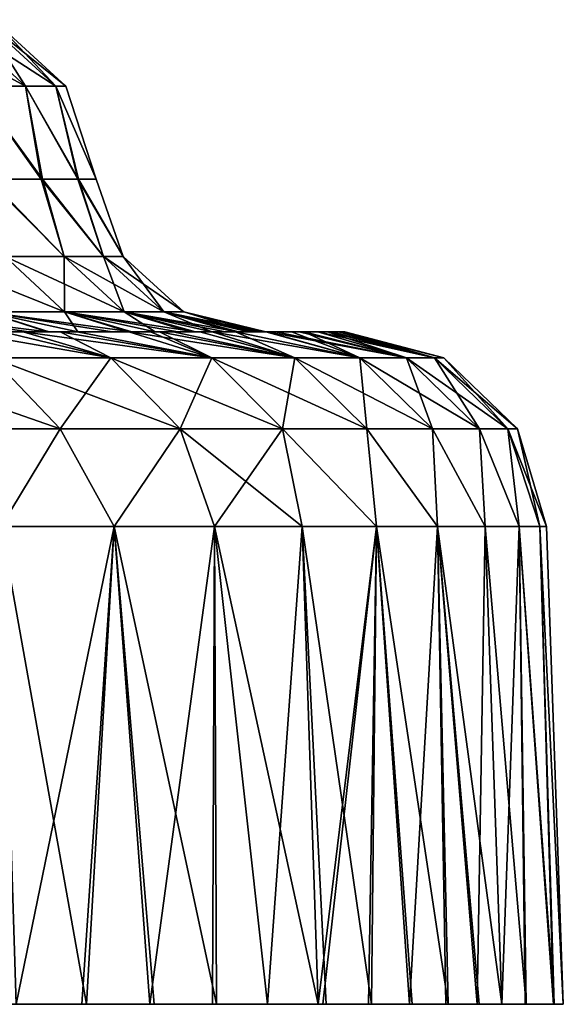
# Model space of a CAD drawing. Units: millimetres. Extents: x -90 to 90, y -10 to 103.
# Drawn here: x 82 to 90, y -10 to 5 of the extents above; entities that cross this region are included whole.
import ezdxf

# ---------------------------------------------------------------- set-up
doc = ezdxf.new("R2010")
doc.units = ezdxf.units.MM
doc.header["$LTSCALE"] = 65.185185
for name, color, linetype in [('1', 7, 'CONTINUOUS'), ('10', 7, 'CONTINUOUS'), ('4', 7, 'CONTINUOUS'), ('5', 7, 'CONTINUOUS'), ('7', 7, 'CONTINUOUS'), ('9', 7, 'CONTINUOUS')]:
    doc.layers.add(name, color=color, linetype=linetype)

msp = doc.modelspace()

# ---------------------------------------------------------------- linework, layer by layer
at = {"layer": '1', "linetype": 'Continuous'}
for points in [[(82.497, -9.5, 6.395), (78.743, -9.5, 11.4), (77.497, -9.5, 6.395), (82.497, -9.5, 6.395)], [(82.497, -9.5, 6.395), (77.497, -9.5, 6.395), (81.47, -9.5, 1.39), (82.497, -9.5, 6.395)], [(82.671, -9.5, 46.435), (81.505, -9.5, 51.44), (77.808, -9.5, 46.435), (82.671, -9.5, 46.435)], [(82.671, -9.5, 46.435), (77.808, -9.5, 46.435), (78.775, -9.5, 41.43), (82.671, -9.5, 46.435)], [(82.844, -9.5, -8.67), (79.604, -9.5, -3.615), (77.847, -9.5, -8.62), (82.844, -9.5, -8.67)], [(82.844, -9.5, -8.67), (77.847, -9.5, -8.62), (81.867, -9.5, -10.887), (82.844, -9.5, -8.67)], [(82.914, -9.5, 61.503), (80.625, -9.5, 66.495), (77.907, -9.5, 61.45), (82.914, -9.5, 61.503)], [(82.914, -9.5, 61.503), (77.907, -9.5, 61.45), (79.664, -9.5, 56.445), (82.914, -9.5, 61.503)], [(83.664, -9.5, 11.4), (79.186, -9.5, 16.405), (78.743, -9.5, 11.4), (83.664, -9.5, 11.4)], [(83.664, -9.5, 11.4), (78.743, -9.5, 11.4), (82.497, -9.5, 6.395), (83.664, -9.5, 11.4)], [(83.699, -9.5, 41.43), (82.671, -9.5, 46.435), (78.775, -9.5, 41.43), (83.699, -9.5, 41.43)], [(83.699, -9.5, 41.43), (78.775, -9.5, 41.43), (79.186, -9.5, 36.425), (83.699, -9.5, 41.43)], [(84.135, -9.5, 36.425), (83.699, -9.5, 41.43), (79.186, -9.5, 36.425), (84.135, -9.5, 36.425)], [(84.135, -9.5, 36.425), (79.186, -9.5, 36.425), (84.135, -9.5, 31.42), (84.135, -9.5, 36.425)], [(84.135, -9.5, 31.42), (79.186, -9.5, 36.425), (79.186, -9.5, 31.42), (84.135, -9.5, 31.42)], [(84.135, -9.5, 31.42), (79.186, -9.5, 31.42), (84.135, -9.5, 26.415), (84.135, -9.5, 31.42)], [(84.135, -9.5, 26.415), (79.186, -9.5, 31.42), (79.186, -9.5, 26.415), (84.135, -9.5, 26.415)], [(84.135, -9.5, 26.415), (79.186, -9.5, 26.415), (84.135, -9.5, 21.41), (84.135, -9.5, 26.415)], [(84.135, -9.5, 21.41), (79.186, -9.5, 26.415), (79.186, -9.5, 21.41), (84.135, -9.5, 21.41)], [(84.135, -9.5, 21.41), (79.186, -9.5, 21.41), (84.135, -9.5, 16.405), (84.135, -9.5, 21.41)], [(84.135, -9.5, 16.405), (79.186, -9.5, 21.41), (79.186, -9.5, 16.405), (84.135, -9.5, 16.405)], [(84.135, -9.5, 16.405), (79.186, -9.5, 16.405), (83.664, -9.5, 11.4), (84.135, -9.5, 16.405)], [(84.785, -9.5, -3.69), (81.47, -9.5, 1.39), (79.604, -9.5, -3.615), (84.785, -9.5, -3.69)], [(84.785, -9.5, -3.69), (79.604, -9.5, -3.615), (83.851, -9.5, -6.195), (84.785, -9.5, -3.69)], [(83.851, -9.5, -6.195), (79.604, -9.5, -3.615), (82.844, -9.5, -8.67), (83.851, -9.5, -6.195)], [(84.846, -9.5, 56.519), (82.914, -9.5, 61.503), (79.664, -9.5, 56.445), (84.846, -9.5, 56.519)], [(84.846, -9.5, 56.519), (79.664, -9.5, 56.445), (81.505, -9.5, 51.44), (84.846, -9.5, 56.519)], [(81.866, -9.5, 63.889), (80.625, -9.5, 66.495), (82.914, -9.5, 61.503), (81.866, -9.5, 63.889)], [(86.425, -9.5, 1.386), (82.497, -9.5, 6.395), (81.47, -9.5, 1.39), (86.425, -9.5, 1.386)], [(86.425, -9.5, 1.386), (81.47, -9.5, 1.39), (86.354, -9.5, 1.144), (86.425, -9.5, 1.386)], [(86.354, -9.5, 1.144), (81.47, -9.5, 1.39), (85.604, -9.5, -1.283), (86.354, -9.5, 1.144)], [(85.604, -9.5, -1.283), (81.47, -9.5, 1.39), (84.785, -9.5, -3.69), (85.604, -9.5, -1.283)], [(86.473, -9.5, 51.447), (84.846, -9.5, 56.519), (81.505, -9.5, 51.44), (86.473, -9.5, 51.447)], [(86.473, -9.5, 51.447), (81.505, -9.5, 51.44), (82.671, -9.5, 46.435), (86.473, -9.5, 51.447)], [(87.715, -9.5, 6.347), (83.664, -9.5, 11.4), (82.497, -9.5, 6.395), (87.715, -9.5, 6.347)], [(87.715, -9.5, 6.347), (82.497, -9.5, 6.395), (87.105, -9.5, 3.858), (87.715, -9.5, 6.347)], [(87.105, -9.5, 3.858), (82.497, -9.5, 6.395), (86.425, -9.5, 1.386), (87.105, -9.5, 3.858)], [(87.753, -9.5, 46.483), (86.473, -9.5, 51.447), (82.671, -9.5, 46.435), (87.753, -9.5, 46.483)], [(87.753, -9.5, 46.483), (82.671, -9.5, 46.435), (83.699, -9.5, 41.43), (87.753, -9.5, 46.483)], [(83.917, -9.5, 59.026), (82.914, -9.5, 61.503), (84.846, -9.5, 56.519), (83.917, -9.5, 59.026)], [(88.72, -9.5, 11.374), (84.135, -9.5, 16.405), (83.664, -9.5, 11.4), (88.72, -9.5, 11.374)], [(88.72, -9.5, 11.374), (83.664, -9.5, 11.4), (88.253, -9.5, 8.853), (88.72, -9.5, 11.374)], [(88.253, -9.5, 8.853), (83.664, -9.5, 11.4), (87.715, -9.5, 6.347), (88.253, -9.5, 8.853)], [(88.749, -9.5, 41.454), (87.753, -9.5, 46.483), (83.699, -9.5, 41.43), (88.749, -9.5, 41.454)], [(88.749, -9.5, 41.454), (83.699, -9.5, 41.43), (84.135, -9.5, 36.425), (88.749, -9.5, 41.454)], [(89.45, -9.5, 36.438), (88.749, -9.5, 41.454), (84.135, -9.5, 36.425), (89.45, -9.5, 36.438)], [(89.45, -9.5, 36.438), (84.135, -9.5, 36.425), (89.865, -9.5, 31.435), (89.45, -9.5, 36.438)], [(89.865, -9.5, 31.435), (84.135, -9.5, 36.425), (84.135, -9.5, 31.42), (89.865, -9.5, 31.435)], [(89.865, -9.5, 31.435), (84.135, -9.5, 31.42), (90, -9.5, 26.415), (89.865, -9.5, 31.435)], [(90, -9.5, 26.415), (84.135, -9.5, 31.42), (84.135, -9.5, 26.415), (90, -9.5, 26.415)], [(90, -9.5, 26.415), (84.135, -9.5, 26.415), (89.855, -9.5, 21.395), (90, -9.5, 26.415)], [(89.855, -9.5, 21.395), (84.135, -9.5, 26.415), (84.135, -9.5, 21.41), (89.855, -9.5, 21.395)], [(89.855, -9.5, 21.395), (84.135, -9.5, 21.41), (89.431, -9.5, 16.392), (89.855, -9.5, 21.395)], [(89.431, -9.5, 16.392), (84.135, -9.5, 21.41), (84.135, -9.5, 16.405), (89.431, -9.5, 16.392)], [(89.431, -9.5, 16.392), (84.135, -9.5, 16.405), (89.084, -9.5, 13.692), (89.431, -9.5, 16.392)], [(89.084, -9.5, 13.692), (84.135, -9.5, 16.405), (88.72, -9.5, 11.374), (89.084, -9.5, 13.692)], [(86.354, -9.5, 51.857), (84.846, -9.5, 56.519), (86.473, -9.5, 51.447), (86.354, -9.5, 51.857)], [(87.149, -9.5, 48.973), (86.473, -9.5, 51.447), (87.753, -9.5, 46.483), (87.149, -9.5, 48.973)], [(88.287, -9.5, 43.976), (87.753, -9.5, 46.483), (88.749, -9.5, 41.454), (88.287, -9.5, 43.976)], [(89.084, -9.5, 39.309), (88.749, -9.5, 41.454), (89.45, -9.5, 36.438), (89.084, -9.5, 39.309)]]:
    msp.add_3dface(points, dxfattribs=at)
at = {"layer": '10', "linetype": 'Continuous'}
for points in [[(81.866, -9.5, 63.889), (82.914, -9.5, 61.503), (81.641, -2.395, 63.784), (81.866, -9.5, 63.889)], [(82.914, -9.5, 61.503), (83.323, -2.395, 59.857), (81.641, -2.395, 63.784), (82.914, -9.5, 61.503)], [(81.867, -9.5, -10.887), (81.641, -2.395, -10.784), (83.323, -2.395, -6.857), (81.867, -9.5, -10.887)], [(82.844, -9.5, -8.67), (81.867, -9.5, -10.887), (83.323, -2.395, -6.857), (82.844, -9.5, -8.67)], [(83.851, -9.5, -6.195), (82.844, -9.5, -8.67), (83.323, -2.395, -6.857), (83.851, -9.5, -6.195)], [(82.914, -9.5, 61.503), (83.917, -9.5, 59.026), (83.323, -2.395, 59.857), (82.914, -9.5, 61.503)], [(83.917, -9.5, 59.026), (84.846, -9.5, 56.519), (83.323, -2.395, 59.857), (83.917, -9.5, 59.026)], [(84.846, -9.5, 56.519), (84.816, -2.395, 55.855), (83.323, -2.395, 59.857), (84.846, -9.5, 56.519)], [(83.851, -9.5, -6.195), (83.323, -2.395, -6.857), (84.816, -2.395, -2.855), (83.851, -9.5, -6.195)], [(84.785, -9.5, -3.69), (83.851, -9.5, -6.195), (84.816, -2.395, -2.855), (84.785, -9.5, -3.69)], [(85.604, -9.5, -1.283), (84.785, -9.5, -3.69), (84.816, -2.395, -2.855), (85.604, -9.5, -1.283)], [(84.846, -9.5, 56.519), (86.354, -9.5, 51.857), (84.816, -2.395, 55.855), (84.846, -9.5, 56.519)], [(86.354, -9.5, 51.857), (86.116, -2.395, 51.786), (84.816, -2.395, 55.855), (86.354, -9.5, 51.857)], [(85.604, -9.5, -1.283), (84.816, -2.395, -2.855), (86.116, -2.395, 1.214), (85.604, -9.5, -1.283)], [(86.354, -9.5, 1.144), (85.604, -9.5, -1.283), (86.116, -2.395, 1.214), (86.354, -9.5, 1.144)], [(86.354, -9.5, 51.857), (86.473, -9.5, 51.447), (86.116, -2.395, 51.786), (86.354, -9.5, 51.857)], [(86.473, -9.5, 51.447), (87.149, -9.5, 48.973), (86.116, -2.395, 51.786), (86.473, -9.5, 51.447)], [(87.149, -9.5, 48.973), (87.222, -2.395, 47.66), (86.116, -2.395, 51.786), (87.149, -9.5, 48.973)], [(86.354, -9.5, 1.144), (86.116, -2.395, 1.214), (87.222, -2.395, 5.34), (86.354, -9.5, 1.144)], [(86.425, -9.5, 1.386), (86.354, -9.5, 1.144), (87.222, -2.395, 5.34), (86.425, -9.5, 1.386)], [(87.105, -9.5, 3.858), (86.425, -9.5, 1.386), (87.222, -2.395, 5.34), (87.105, -9.5, 3.858)], [(87.715, -9.5, 6.347), (87.105, -9.5, 3.858), (87.222, -2.395, 5.34), (87.715, -9.5, 6.347)], [(87.149, -9.5, 48.973), (87.753, -9.5, 46.483), (87.222, -2.395, 47.66), (87.149, -9.5, 48.973)], [(87.753, -9.5, 46.483), (88.287, -9.5, 43.976), (87.222, -2.395, 47.66), (87.753, -9.5, 46.483)], [(88.287, -9.5, 43.976), (88.13, -2.395, 43.486), (87.222, -2.395, 47.66), (88.287, -9.5, 43.976)], [(87.715, -9.5, 6.347), (87.222, -2.395, 5.34), (88.13, -2.395, 9.514), (87.715, -9.5, 6.347)], [(88.253, -9.5, 8.853), (87.715, -9.5, 6.347), (88.13, -2.395, 9.514), (88.253, -9.5, 8.853)], [(88.287, -9.5, 43.976), (88.749, -9.5, 41.454), (88.13, -2.395, 43.486), (88.287, -9.5, 43.976)], [(88.749, -9.5, 41.454), (89.084, -9.5, 39.309), (88.13, -2.395, 43.486), (88.749, -9.5, 41.454)], [(89.084, -9.5, 39.309), (88.838, -2.395, 39.273), (88.13, -2.395, 43.486), (89.084, -9.5, 39.309)], [(88.72, -9.5, 11.374), (88.253, -9.5, 8.853), (88.13, -2.395, 9.514), (88.72, -9.5, 11.374)], [(88.72, -9.5, 11.374), (88.13, -2.395, 9.514), (88.838, -2.395, 13.727), (88.72, -9.5, 11.374)], [(89.084, -9.5, 13.692), (88.72, -9.5, 11.374), (88.838, -2.395, 13.727), (89.084, -9.5, 13.692)], [(89.084, -9.5, 39.309), (89.45, -9.5, 36.438), (88.838, -2.395, 39.273), (89.084, -9.5, 39.309)], [(89.45, -9.5, 36.438), (89.345, -2.395, 35.031), (88.838, -2.395, 39.273), (89.45, -9.5, 36.438)], [(89.084, -9.5, 13.692), (88.838, -2.395, 13.727), (89.345, -2.395, 17.969), (89.084, -9.5, 13.692)], [(89.431, -9.5, 16.392), (89.084, -9.5, 13.692), (89.345, -2.395, 17.969), (89.431, -9.5, 16.392)], [(89.45, -9.5, 36.438), (89.865, -9.5, 31.435), (89.345, -2.395, 35.031), (89.45, -9.5, 36.438)], [(89.865, -9.5, 31.435), (89.65, -2.395, 30.771), (89.345, -2.395, 35.031), (89.865, -9.5, 31.435)], [(89.855, -9.5, 21.395), (89.431, -9.5, 16.392), (89.345, -2.395, 17.969), (89.855, -9.5, 21.395)], [(89.855, -9.5, 21.395), (89.345, -2.395, 17.969), (89.65, -2.395, 22.229), (89.855, -9.5, 21.395)], [(89.865, -9.5, 31.435), (90, -9.5, 26.415), (89.65, -2.395, 30.771), (89.865, -9.5, 31.435)], [(90, -9.5, 26.415), (89.855, -9.5, 21.395), (89.65, -2.395, 22.229), (90, -9.5, 26.415)], [(90, -9.5, 26.415), (89.65, -2.395, 22.229), (89.752, -2.395, 26.5), (90, -9.5, 26.415)], [(90, -9.5, 26.415), (89.752, -2.395, 26.5), (89.65, -2.395, 30.771), (90, -9.5, 26.415)]]:
    msp.add_3dface(points, dxfattribs=at)
at = {"layer": '4', "linetype": 'Continuous'}
for points in [[(80.928, 5.142, 36.326), (80.187, 5.142, 41.195), (82.003, 4.154, 36.457), (80.928, 5.142, 36.326)], [(80.187, 5.142, 41.195), (81.252, 4.154, 41.39), (82.003, 4.154, 36.457), (80.187, 5.142, 41.195)], [(80.928, 5.142, 16.674), (81.374, 5.142, 21.578), (82.003, 4.154, 16.543), (80.928, 5.142, 16.674)], [(80.928, 5.142, 16.674), (82.003, 4.154, 16.543), (81.252, 4.154, 11.61), (80.928, 5.142, 16.674)], [(81.374, 5.142, 31.422), (80.928, 5.142, 36.326), (82.454, 4.154, 31.488), (81.374, 5.142, 31.422)], [(80.928, 5.142, 36.326), (82.003, 4.154, 36.457), (82.454, 4.154, 31.488), (80.928, 5.142, 36.326)], [(81.374, 5.142, 21.578), (81.522, 5.142, 26.5), (82.454, 4.154, 21.512), (81.374, 5.142, 21.578)], [(81.374, 5.142, 21.578), (82.454, 4.154, 21.512), (82.003, 4.154, 16.543), (81.374, 5.142, 21.578)], [(81.522, 5.142, 26.5), (81.374, 5.142, 31.422), (82.605, 4.154, 26.5), (81.522, 5.142, 26.5)], [(81.374, 5.142, 31.422), (82.454, 4.154, 31.488), (82.605, 4.154, 26.5), (81.374, 5.142, 31.422)], [(81.522, 5.142, 26.5), (82.605, 4.154, 26.5), (82.454, 4.154, 21.512), (81.522, 5.142, 26.5)], [(82.26, 2.773, 14.788), (81.461, 2.773, 10.129), (81.252, 4.154, 11.61), (82.26, 2.773, 14.788)], [(82.003, 4.154, 16.543), (82.26, 2.773, 14.788), (81.252, 4.154, 11.61), (82.003, 4.154, 16.543)], [(81.433, 2.773, 43.01), (82.24, 2.773, 38.351), (81.252, 4.154, 41.39), (81.433, 2.773, 43.01)], [(81.252, 4.154, 41.39), (82.24, 2.773, 38.351), (82.003, 4.154, 36.457), (81.252, 4.154, 41.39)], [(82.793, 2.773, 19.486), (82.26, 2.773, 14.788), (82.003, 4.154, 16.543), (82.793, 2.773, 19.486)], [(82.454, 4.154, 21.512), (82.793, 2.773, 19.486), (82.003, 4.154, 16.543), (82.454, 4.154, 21.512)], [(82.24, 2.773, 38.351), (82.781, 2.773, 33.655), (82.003, 4.154, 36.457), (82.24, 2.773, 38.351)], [(82.003, 4.154, 36.457), (82.781, 2.773, 33.655), (82.454, 4.154, 31.488), (82.003, 4.154, 36.457)], [(83.058, 2.773, 24.207), (82.793, 2.773, 19.486), (82.454, 4.154, 21.512), (83.058, 2.773, 24.207)], [(82.605, 4.154, 26.5), (83.058, 2.773, 24.207), (82.454, 4.154, 21.512), (82.605, 4.154, 26.5)], [(82.781, 2.773, 33.655), (83.054, 2.773, 28.935), (82.454, 4.154, 31.488), (82.781, 2.773, 33.655)], [(82.454, 4.154, 31.488), (83.054, 2.773, 28.935), (82.605, 4.154, 26.5), (82.454, 4.154, 31.488)], [(83.054, 2.773, 28.935), (83.058, 2.773, 24.207), (82.605, 4.154, 26.5), (83.054, 2.773, 28.935)]]:
    msp.add_3dface(points, dxfattribs=at)
at = {"layer": '5', "linetype": 'Continuous'}
for points in [[(82.24, 2.773, 38.351), (81.433, 2.773, 43.01), (82.578, 1.622, 38.827), (82.24, 2.773, 38.351)], [(82.578, 1.622, 38.827), (81.433, 2.773, 43.01), (81.703, 1.622, 43.698), (82.578, 1.622, 38.827)], [(81.461, 2.773, 10.129), (82.26, 2.773, 14.788), (82.578, 1.622, 14.173), (81.461, 2.773, 10.129)], [(81.703, 1.622, 9.302), (81.461, 2.773, 10.129), (82.578, 1.622, 14.173), (81.703, 1.622, 9.302)], [(82.781, 2.773, 33.655), (82.24, 2.773, 38.351), (83.163, 1.622, 33.914), (82.781, 2.773, 33.655)], [(83.163, 1.622, 33.914), (82.24, 2.773, 38.351), (82.578, 1.622, 38.827), (83.163, 1.622, 33.914)], [(82.26, 2.773, 14.788), (82.793, 2.773, 19.486), (83.163, 1.622, 19.086), (82.26, 2.773, 14.788)], [(82.578, 1.622, 14.173), (82.26, 2.773, 14.788), (83.163, 1.622, 19.086), (82.578, 1.622, 14.173)], [(83.054, 2.773, 28.935), (82.781, 2.773, 33.655), (83.456, 1.622, 28.974), (83.054, 2.773, 28.935)], [(83.456, 1.622, 28.974), (82.781, 2.773, 33.655), (83.163, 1.622, 33.914), (83.456, 1.622, 28.974)], [(82.793, 2.773, 19.486), (83.058, 2.773, 24.207), (83.456, 1.622, 24.026), (82.793, 2.773, 19.486)], [(83.163, 1.622, 19.086), (82.793, 2.773, 19.486), (83.456, 1.622, 24.026), (83.163, 1.622, 19.086)], [(83.058, 2.773, 24.207), (83.054, 2.773, 28.935), (83.456, 1.622, 24.026), (83.058, 2.773, 24.207)], [(83.456, 1.622, 24.026), (83.054, 2.773, 28.935), (83.456, 1.622, 28.974), (83.456, 1.622, 24.026)], [(81.703, 1.622, 43.698), (80.54, 1.622, 48.508), (82.586, 0.798, 43.884), (81.703, 1.622, 43.698)], [(80.54, 1.622, 48.508), (81.411, 0.798, 48.746), (82.586, 0.798, 43.884), (80.54, 1.622, 48.508)], [(81.703, 1.622, 9.302), (82.586, 0.798, 9.116), (81.411, 0.798, 4.254), (81.703, 1.622, 9.302)], [(81.703, 1.622, 9.302), (82.578, 1.622, 14.173), (82.586, 0.798, 9.116), (81.703, 1.622, 9.302)], [(82.578, 1.622, 38.827), (81.703, 1.622, 43.698), (83.47, 0.798, 38.961), (82.578, 1.622, 38.827)], [(81.703, 1.622, 43.698), (82.586, 0.798, 43.884), (83.47, 0.798, 38.961), (81.703, 1.622, 43.698)], [(82.578, 1.622, 14.173), (83.163, 1.622, 19.086), (83.47, 0.798, 14.039), (82.578, 1.622, 14.173)], [(82.578, 1.622, 14.173), (83.47, 0.798, 14.039), (82.586, 0.798, 9.116), (82.578, 1.622, 14.173)], [(83.163, 1.622, 33.914), (82.578, 1.622, 38.827), (84.062, 0.798, 33.994), (83.163, 1.622, 33.914)], [(82.578, 1.622, 38.827), (83.47, 0.798, 38.961), (84.062, 0.798, 33.994), (82.578, 1.622, 38.827)], [(83.163, 1.622, 19.086), (83.456, 1.622, 24.026), (84.062, 0.798, 19.006), (83.163, 1.622, 19.086)], [(83.163, 1.622, 19.086), (84.062, 0.798, 19.006), (83.47, 0.798, 14.039), (83.163, 1.622, 19.086)], [(83.456, 1.622, 28.974), (83.163, 1.622, 33.914), (84.358, 0.798, 29.001), (83.456, 1.622, 28.974)], [(83.163, 1.622, 33.914), (84.062, 0.798, 33.994), (84.358, 0.798, 29.001), (83.163, 1.622, 33.914)], [(83.456, 1.622, 24.026), (83.456, 1.622, 28.974), (84.358, 0.798, 23.999), (83.456, 1.622, 24.026)], [(83.456, 1.622, 24.026), (84.358, 0.798, 23.999), (84.062, 0.798, 19.006), (83.456, 1.622, 24.026)], [(83.456, 1.622, 28.974), (84.358, 0.798, 29.001), (84.358, 0.798, 23.999), (83.456, 1.622, 28.974)], [(82.055, 0.5, 50.804), (82.33, 0.5, 49.857), (79.95, 0.798, 53.529), (82.055, 0.5, 50.804)], [(79.95, 0.798, 53.529), (82.33, 0.5, 49.857), (81.411, 0.798, 48.746), (79.95, 0.798, 53.529)], [(80.743, 0.5, 54.861), (82.055, 0.5, 50.804), (79.95, 0.798, 53.529), (80.743, 0.5, 54.861)], [(82.355, 0.5, 3.233), (81.305, 0.5, -0.206), (81.411, 0.798, 4.254), (82.355, 0.5, 3.233)], [(82.782, 0.5, 4.799), (82.355, 0.5, 3.233), (81.411, 0.798, 4.254), (82.782, 0.5, 4.799)], [(82.586, 0.798, 9.116), (82.782, 0.5, 4.799), (81.411, 0.798, 4.254), (82.586, 0.798, 9.116)], [(83.294, 0.5, 46.145), (83.588, 0.5, 44.853), (81.411, 0.798, 48.746), (83.294, 0.5, 46.145)], [(81.411, 0.798, 48.746), (83.588, 0.5, 44.853), (82.586, 0.798, 43.884), (81.411, 0.798, 48.746)], [(82.33, 0.5, 49.857), (83.294, 0.5, 46.145), (81.411, 0.798, 48.746), (82.33, 0.5, 49.857)], [(83.535, 0.5, 7.907), (82.782, 0.5, 4.799), (82.586, 0.798, 9.116), (83.535, 0.5, 7.907)], [(83.935, 0.5, 9.805), (83.535, 0.5, 7.907), (82.586, 0.798, 9.116), (83.935, 0.5, 9.805)], [(83.47, 0.798, 14.039), (83.935, 0.5, 9.805), (82.586, 0.798, 9.116), (83.47, 0.798, 14.039)], [(84.268, 0.5, 41.424), (84.532, 0.5, 39.846), (82.586, 0.798, 43.884), (84.268, 0.5, 41.424)], [(82.586, 0.798, 43.884), (84.532, 0.5, 39.846), (83.47, 0.798, 38.961), (82.586, 0.798, 43.884)], [(83.588, 0.5, 44.853), (84.268, 0.5, 41.424), (82.586, 0.798, 43.884), (83.588, 0.5, 44.853)], [(84.449, 0.5, 12.64), (83.935, 0.5, 9.805), (83.47, 0.798, 14.039), (84.449, 0.5, 12.64)], [(84.777, 0.5, 14.811), (84.449, 0.5, 12.64), (83.47, 0.798, 14.039), (84.777, 0.5, 14.811)], [(84.062, 0.798, 19.006), (84.777, 0.5, 14.811), (83.47, 0.798, 14.039), (84.062, 0.798, 19.006)], [(84.974, 0.5, 36.657), (85.172, 0.5, 34.839), (83.47, 0.798, 38.961), (84.974, 0.5, 36.657)], [(83.47, 0.798, 38.961), (85.172, 0.5, 34.839), (84.062, 0.798, 33.994), (83.47, 0.798, 38.961)], [(84.532, 0.5, 39.846), (84.974, 0.5, 36.657), (83.47, 0.798, 38.961), (84.532, 0.5, 39.846)], [(85.095, 0.5, 17.416), (84.777, 0.5, 14.811), (84.062, 0.798, 19.006), (85.095, 0.5, 17.416)], [(85.318, 0.5, 19.82), (85.095, 0.5, 17.416), (84.062, 0.798, 19.006), (85.318, 0.5, 19.82)], [(84.358, 0.798, 23.999), (85.318, 0.5, 19.82), (84.062, 0.798, 19.006), (84.358, 0.798, 23.999)], [(85.411, 0.5, 31.857), (85.514, 0.5, 29.832), (84.062, 0.798, 33.994), (85.411, 0.5, 31.857)], [(84.062, 0.798, 33.994), (85.514, 0.5, 29.832), (84.358, 0.798, 29.001), (84.062, 0.798, 33.994)], [(85.172, 0.5, 34.839), (85.411, 0.5, 31.857), (84.062, 0.798, 33.994), (85.172, 0.5, 34.839)], [(85.472, 0.5, 22.22), (85.318, 0.5, 19.82), (84.358, 0.798, 23.999), (85.472, 0.5, 22.22)], [(85.563, 0.5, 24.827), (85.472, 0.5, 22.22), (84.358, 0.798, 23.999), (85.563, 0.5, 24.827)], [(85.577, 0.5, 27.04), (85.563, 0.5, 24.827), (84.358, 0.798, 29.001), (85.577, 0.5, 27.04)], [(84.358, 0.798, 29.001), (85.563, 0.5, 24.827), (84.358, 0.798, 23.999), (84.358, 0.798, 29.001)], [(85.514, 0.5, 29.832), (85.577, 0.5, 27.04), (84.358, 0.798, 29.001), (85.514, 0.5, 29.832)]]:
    msp.add_3dface(points, dxfattribs=at)
at = {"layer": '7', "linetype": 'Continuous'}
for points in [[(82.055, 0.5, 50.804), (80.743, 0.5, 54.861), (81.971, 0.5, 54.907), (82.055, 0.5, 50.804)], [(80.743, 0.5, 54.861), (81.05, 0.5, 57.436), (81.971, 0.5, 54.907), (80.743, 0.5, 54.861)], [(81.305, 0.5, -0.206), (82.355, 0.5, 3.233), (82.522, 0.5, -0.263), (81.305, 0.5, -0.206)], [(81.305, 0.5, -0.206), (82.522, 0.5, -0.263), (81.667, 0.5, -2.769), (81.305, 0.5, -0.206)], [(82.055, 0.5, 50.804), (81.971, 0.5, 54.907), (82.772, 0.5, 52.482), (82.055, 0.5, 50.804)], [(82.33, 0.5, 49.857), (82.055, 0.5, 50.804), (82.772, 0.5, 52.482), (82.33, 0.5, 49.857)], [(83.294, 0.5, 46.145), (82.33, 0.5, 49.857), (83.541, 0.5, 49.889), (83.294, 0.5, 46.145)], [(82.33, 0.5, 49.857), (82.772, 0.5, 52.482), (83.541, 0.5, 49.889), (82.33, 0.5, 49.857)], [(82.355, 0.5, 3.233), (82.782, 0.5, 4.799), (82.522, 0.5, -0.263), (82.355, 0.5, 3.233)], [(82.782, 0.5, 4.799), (83.864, 0.5, 4.296), (82.522, 0.5, -0.263), (82.782, 0.5, 4.799)], [(82.782, 0.5, 4.799), (83.535, 0.5, 7.907), (83.996, 0.5, 4.799), (82.782, 0.5, 4.799)], [(82.782, 0.5, 4.799), (83.996, 0.5, 4.799), (83.864, 0.5, 4.296), (82.782, 0.5, 4.799)], [(83.588, 0.5, 44.853), (83.294, 0.5, 46.145), (83.541, 0.5, 49.889), (83.588, 0.5, 44.853)], [(83.535, 0.5, 7.907), (83.935, 0.5, 9.805), (83.996, 0.5, 4.799), (83.535, 0.5, 7.907)], [(83.588, 0.5, 44.853), (83.541, 0.5, 49.889), (84.199, 0.5, 47.399), (83.588, 0.5, 44.853)], [(84.268, 0.5, 41.424), (83.588, 0.5, 44.853), (84.782, 0.5, 44.892), (84.268, 0.5, 41.424)], [(83.588, 0.5, 44.853), (84.199, 0.5, 47.399), (84.782, 0.5, 44.892), (83.588, 0.5, 44.853)], [(83.935, 0.5, 9.805), (84.449, 0.5, 12.64), (85.125, 0.5, 9.771), (83.935, 0.5, 9.805)], [(83.935, 0.5, 9.805), (85.125, 0.5, 9.771), (83.996, 0.5, 4.799), (83.935, 0.5, 9.805)], [(85.125, 0.5, 9.771), (84.597, 0.5, 7.276), (83.996, 0.5, 4.799), (85.125, 0.5, 9.771)], [(84.532, 0.5, 39.846), (84.268, 0.5, 41.424), (84.782, 0.5, 44.892), (84.532, 0.5, 39.846)], [(84.449, 0.5, 12.64), (84.777, 0.5, 14.811), (85.125, 0.5, 9.771), (84.449, 0.5, 12.64)], [(84.974, 0.5, 36.657), (84.532, 0.5, 39.846), (85.721, 0.5, 39.849), (84.974, 0.5, 36.657)], [(84.532, 0.5, 39.846), (84.782, 0.5, 44.892), (85.598, 0.5, 40.614), (84.532, 0.5, 39.846)], [(84.532, 0.5, 39.846), (85.598, 0.5, 40.614), (85.721, 0.5, 39.849), (84.532, 0.5, 39.846)], [(84.777, 0.5, 14.811), (85.095, 0.5, 17.416), (85.961, 0.5, 14.8), (84.777, 0.5, 14.811)], [(84.777, 0.5, 14.811), (85.961, 0.5, 14.8), (85.125, 0.5, 9.771), (84.777, 0.5, 14.811)], [(85.172, 0.5, 34.839), (84.974, 0.5, 36.657), (85.721, 0.5, 39.849), (85.172, 0.5, 34.839)], [(85.095, 0.5, 17.416), (85.318, 0.5, 19.82), (85.961, 0.5, 14.8), (85.095, 0.5, 17.416)], [(85.961, 0.5, 14.8), (85.58, 0.5, 12.28), (85.125, 0.5, 9.771), (85.961, 0.5, 14.8)], [(85.411, 0.5, 31.857), (85.172, 0.5, 34.839), (86.349, 0.5, 34.866), (85.411, 0.5, 31.857)], [(85.172, 0.5, 34.839), (85.721, 0.5, 39.849), (86.349, 0.5, 34.866), (85.172, 0.5, 34.839)], [(85.318, 0.5, 19.82), (85.472, 0.5, 22.22), (86.738, 0.5, 24.834), (85.318, 0.5, 19.82)], [(85.318, 0.5, 19.82), (86.738, 0.5, 24.834), (86.496, 0.5, 19.817), (85.318, 0.5, 19.82)], [(85.318, 0.5, 19.82), (86.496, 0.5, 19.817), (85.961, 0.5, 14.8), (85.318, 0.5, 19.82)], [(85.514, 0.5, 29.832), (85.411, 0.5, 31.857), (86.349, 0.5, 34.866), (85.514, 0.5, 29.832)], [(85.472, 0.5, 22.22), (85.563, 0.5, 24.827), (86.738, 0.5, 24.834), (85.472, 0.5, 22.22)], [(85.577, 0.5, 27.04), (85.514, 0.5, 29.832), (86.689, 0.5, 29.856), (85.577, 0.5, 27.04)], [(85.514, 0.5, 29.832), (86.349, 0.5, 34.866), (86.689, 0.5, 29.856), (85.514, 0.5, 29.832)], [(85.563, 0.5, 24.827), (85.577, 0.5, 27.04), (86.689, 0.5, 29.856), (85.563, 0.5, 24.827)], [(85.563, 0.5, 24.827), (86.689, 0.5, 29.856), (86.738, 0.5, 24.834), (85.563, 0.5, 24.827)], [(85.721, 0.5, 39.849), (86.071, 0.5, 37.363), (86.349, 0.5, 34.866), (85.721, 0.5, 39.849)], [(86.496, 0.5, 19.817), (86.15, 0.5, 16.28), (85.961, 0.5, 14.8), (86.496, 0.5, 19.817)], [(86.349, 0.5, 34.866), (86.555, 0.5, 32.364), (86.689, 0.5, 29.856), (86.349, 0.5, 34.866)], [(86.738, 0.5, 24.834), (86.653, 0.5, 22.323), (86.496, 0.5, 19.817), (86.738, 0.5, 24.834)], [(86.689, 0.5, 29.856), (86.75, 0.5, 27.344), (86.738, 0.5, 24.834), (86.689, 0.5, 29.856)]]:
    msp.add_3dface(points, dxfattribs=at)
at = {"layer": '9', "linetype": 'Continuous'}
for points in [[(81.971, 0.5, 54.907), (81.05, 0.5, 57.436), (83.273, 0.115, 55.638), (81.971, 0.5, 54.907)], [(83.273, 0.115, 55.638), (81.05, 0.5, 57.436), (81.508, 0.115, 60.262), (83.273, 0.115, 55.638)], [(81.508, 0.115, -7.262), (81.667, 0.5, -2.769), (83.273, 0.115, -2.638), (81.508, 0.115, -7.262)], [(81.667, 0.5, -2.769), (82.522, 0.5, -0.263), (83.273, 0.115, -2.638), (81.667, 0.5, -2.769)], [(82.772, 0.5, 52.482), (81.971, 0.5, 54.907), (84.775, 0.115, 50.923), (82.772, 0.5, 52.482)], [(84.775, 0.115, 50.923), (81.971, 0.5, 54.907), (83.273, 0.115, 55.638), (84.775, 0.115, 50.923)], [(82.522, 0.5, -0.263), (83.864, 0.5, 4.296), (84.775, 0.115, 2.077), (82.522, 0.5, -0.263)], [(83.273, 0.115, -2.638), (82.522, 0.5, -0.263), (84.775, 0.115, 2.077), (83.273, 0.115, -2.638)], [(83.541, 0.5, 49.889), (82.772, 0.5, 52.482), (84.775, 0.115, 50.923), (83.541, 0.5, 49.889)], [(84.199, 0.5, 47.399), (83.541, 0.5, 49.889), (86.011, 0.115, 46.132), (84.199, 0.5, 47.399)], [(86.011, 0.115, 46.132), (83.541, 0.5, 49.889), (84.775, 0.115, 50.923), (86.011, 0.115, 46.132)], [(83.864, 0.5, 4.296), (83.996, 0.5, 4.799), (84.775, 0.115, 2.077), (83.864, 0.5, 4.296)], [(83.996, 0.5, 4.799), (84.597, 0.5, 7.276), (86.011, 0.115, 6.868), (83.996, 0.5, 4.799)], [(84.775, 0.115, 2.077), (83.996, 0.5, 4.799), (86.011, 0.115, 6.868), (84.775, 0.115, 2.077)], [(84.782, 0.5, 44.892), (84.199, 0.5, 47.399), (86.011, 0.115, 46.132), (84.782, 0.5, 44.892)], [(84.597, 0.5, 7.276), (85.125, 0.5, 9.771), (86.011, 0.115, 6.868), (84.597, 0.5, 7.276)], [(85.598, 0.5, 40.614), (84.782, 0.5, 44.892), (86.977, 0.115, 41.278), (85.598, 0.5, 40.614)], [(86.977, 0.115, 41.278), (84.782, 0.5, 44.892), (86.011, 0.115, 46.132), (86.977, 0.115, 41.278)], [(85.125, 0.5, 9.771), (85.58, 0.5, 12.28), (86.977, 0.115, 11.722), (85.125, 0.5, 9.771)], [(86.011, 0.115, 6.868), (85.125, 0.5, 9.771), (86.977, 0.115, 11.722), (86.011, 0.115, 6.868)], [(85.58, 0.5, 12.28), (85.961, 0.5, 14.8), (86.977, 0.115, 11.722), (85.58, 0.5, 12.28)], [(85.721, 0.5, 39.849), (85.598, 0.5, 40.614), (87.669, 0.115, 36.378), (85.721, 0.5, 39.849)], [(87.669, 0.115, 36.378), (85.598, 0.5, 40.614), (86.977, 0.115, 41.278), (87.669, 0.115, 36.378)], [(86.071, 0.5, 37.363), (85.721, 0.5, 39.849), (87.669, 0.115, 36.378), (86.071, 0.5, 37.363)], [(85.961, 0.5, 14.8), (86.15, 0.5, 16.28), (86.977, 0.115, 11.722), (85.961, 0.5, 14.8)], [(86.349, 0.5, 34.866), (86.071, 0.5, 37.363), (87.669, 0.115, 36.378), (86.349, 0.5, 34.866)], [(86.15, 0.5, 16.28), (86.496, 0.5, 19.817), (87.669, 0.115, 16.622), (86.15, 0.5, 16.28)], [(86.977, 0.115, 11.722), (86.15, 0.5, 16.28), (87.669, 0.115, 16.622), (86.977, 0.115, 11.722)], [(86.555, 0.5, 32.364), (86.349, 0.5, 34.866), (88.085, 0.115, 31.447), (86.555, 0.5, 32.364)], [(88.085, 0.115, 31.447), (86.349, 0.5, 34.866), (87.669, 0.115, 36.378), (88.085, 0.115, 31.447)], [(86.496, 0.5, 19.817), (86.653, 0.5, 22.323), (88.085, 0.115, 21.553), (86.496, 0.5, 19.817)], [(87.669, 0.115, 16.622), (86.496, 0.5, 19.817), (88.085, 0.115, 21.553), (87.669, 0.115, 16.622)], [(86.689, 0.5, 29.856), (86.555, 0.5, 32.364), (88.085, 0.115, 31.447), (86.689, 0.5, 29.856)], [(86.653, 0.5, 22.323), (86.738, 0.5, 24.834), (88.085, 0.115, 21.553), (86.653, 0.5, 22.323)], [(86.75, 0.5, 27.344), (86.689, 0.5, 29.856), (88.223, 0.115, 26.5), (86.75, 0.5, 27.344)], [(88.223, 0.115, 26.5), (86.689, 0.5, 29.856), (88.085, 0.115, 31.447), (88.223, 0.115, 26.5)], [(86.738, 0.5, 24.834), (86.75, 0.5, 27.344), (88.223, 0.115, 26.5), (86.738, 0.5, 24.834)], [(88.085, 0.115, 21.553), (86.738, 0.5, 24.834), (88.223, 0.115, 26.5), (88.085, 0.115, 21.553)], [(81.508, 0.115, 60.262), (79.487, 0.115, 64.779), (82.518, -0.941, 60.68), (81.508, 0.115, 60.262)], [(79.487, 0.115, 64.779), (80.472, -0.941, 65.253), (82.518, -0.941, 60.68), (79.487, 0.115, 64.779)], [(81.508, 0.115, -7.262), (82.518, -0.941, -7.68), (80.472, -0.941, -12.253), (81.508, 0.115, -7.262)], [(81.508, 0.115, -7.262), (83.273, 0.115, -2.638), (82.518, -0.941, -7.68), (81.508, 0.115, -7.262)], [(83.273, 0.115, 55.638), (81.508, 0.115, 60.262), (84.305, -0.941, 56), (83.273, 0.115, 55.638)], [(81.508, 0.115, 60.262), (82.518, -0.941, 60.68), (84.305, -0.941, 56), (81.508, 0.115, 60.262)], [(83.273, 0.115, -2.638), (84.305, -0.941, -3), (82.518, -0.941, -7.68), (83.273, 0.115, -2.638)], [(83.273, 0.115, -2.638), (84.775, 0.115, 2.077), (84.305, -0.941, -3), (83.273, 0.115, -2.638)], [(84.775, 0.115, 50.923), (83.273, 0.115, 55.638), (85.826, -0.941, 51.226), (84.775, 0.115, 50.923)], [(83.273, 0.115, 55.638), (84.305, -0.941, 56), (85.826, -0.941, 51.226), (83.273, 0.115, 55.638)], [(84.775, 0.115, 2.077), (85.826, -0.941, 1.774), (84.305, -0.941, -3), (84.775, 0.115, 2.077)], [(84.775, 0.115, 2.077), (86.011, 0.115, 6.868), (85.826, -0.941, 1.774), (84.775, 0.115, 2.077)], [(86.011, 0.115, 46.132), (84.775, 0.115, 50.923), (87.078, -0.941, 46.375), (86.011, 0.115, 46.132)], [(84.775, 0.115, 50.923), (85.826, -0.941, 51.226), (87.078, -0.941, 46.375), (84.775, 0.115, 50.923)], [(86.011, 0.115, 6.868), (87.078, -0.941, 6.625), (85.826, -0.941, 1.774), (86.011, 0.115, 6.868)], [(86.011, 0.115, 6.868), (86.977, 0.115, 11.722), (87.078, -0.941, 6.625), (86.011, 0.115, 6.868)], [(86.977, 0.115, 41.278), (86.011, 0.115, 46.132), (88.055, -0.941, 41.461), (86.977, 0.115, 41.278)], [(86.011, 0.115, 46.132), (87.078, -0.941, 46.375), (88.055, -0.941, 41.461), (86.011, 0.115, 46.132)], [(86.977, 0.115, 11.722), (87.669, 0.115, 16.622), (88.055, -0.941, 11.539), (86.977, 0.115, 11.722)], [(86.977, 0.115, 11.722), (88.055, -0.941, 11.539), (87.078, -0.941, 6.625), (86.977, 0.115, 11.722)], [(87.669, 0.115, 36.378), (86.977, 0.115, 41.278), (88.755, -0.941, 36.5), (87.669, 0.115, 36.378)], [(86.977, 0.115, 41.278), (88.055, -0.941, 41.461), (88.755, -0.941, 36.5), (86.977, 0.115, 41.278)], [(87.669, 0.115, 16.622), (88.085, 0.115, 21.553), (88.755, -0.941, 16.5), (87.669, 0.115, 16.622)], [(87.669, 0.115, 16.622), (88.755, -0.941, 16.5), (88.055, -0.941, 11.539), (87.669, 0.115, 16.622)], [(88.085, 0.115, 31.447), (87.669, 0.115, 36.378), (89.176, -0.941, 31.508), (88.085, 0.115, 31.447)], [(87.669, 0.115, 36.378), (88.755, -0.941, 36.5), (89.176, -0.941, 31.508), (87.669, 0.115, 36.378)], [(88.085, 0.115, 21.553), (88.223, 0.115, 26.5), (89.176, -0.941, 21.492), (88.085, 0.115, 21.553)], [(88.085, 0.115, 21.553), (89.176, -0.941, 21.492), (88.755, -0.941, 16.5), (88.085, 0.115, 21.553)], [(88.223, 0.115, 26.5), (88.085, 0.115, 31.447), (89.317, -0.941, 26.5), (88.223, 0.115, 26.5)], [(88.085, 0.115, 31.447), (89.176, -0.941, 31.508), (89.317, -0.941, 26.5), (88.085, 0.115, 31.447)], [(88.223, 0.115, 26.5), (89.317, -0.941, 26.5), (89.176, -0.941, 21.492), (88.223, 0.115, 26.5)], [(82.518, -0.941, -7.68), (81.641, -2.395, -10.784), (80.472, -0.941, -12.253), (82.518, -0.941, -7.68)], [(80.472, -0.941, 65.253), (81.641, -2.395, 63.784), (82.518, -0.941, 60.68), (80.472, -0.941, 65.253)], [(83.323, -2.395, -6.857), (81.641, -2.395, -10.784), (82.518, -0.941, -7.68), (83.323, -2.395, -6.857)], [(81.641, -2.395, 63.784), (83.323, -2.395, 59.857), (82.518, -0.941, 60.68), (81.641, -2.395, 63.784)], [(84.305, -0.941, -3), (83.323, -2.395, -6.857), (82.518, -0.941, -7.68), (84.305, -0.941, -3)], [(82.518, -0.941, 60.68), (83.323, -2.395, 59.857), (84.305, -0.941, 56), (82.518, -0.941, 60.68)], [(84.816, -2.395, -2.855), (83.323, -2.395, -6.857), (84.305, -0.941, -3), (84.816, -2.395, -2.855)], [(83.323, -2.395, 59.857), (84.816, -2.395, 55.855), (84.305, -0.941, 56), (83.323, -2.395, 59.857)], [(85.826, -0.941, 1.774), (84.816, -2.395, -2.855), (84.305, -0.941, -3), (85.826, -0.941, 1.774)], [(84.816, -2.395, 55.855), (86.116, -2.395, 51.786), (84.305, -0.941, 56), (84.816, -2.395, 55.855)], [(84.305, -0.941, 56), (86.116, -2.395, 51.786), (85.826, -0.941, 51.226), (84.305, -0.941, 56)], [(86.116, -2.395, 1.214), (84.816, -2.395, -2.855), (85.826, -0.941, 1.774), (86.116, -2.395, 1.214)], [(87.222, -2.395, 5.34), (86.116, -2.395, 1.214), (85.826, -0.941, 1.774), (87.222, -2.395, 5.34)], [(87.078, -0.941, 6.625), (87.222, -2.395, 5.34), (85.826, -0.941, 1.774), (87.078, -0.941, 6.625)], [(86.116, -2.395, 51.786), (87.222, -2.395, 47.66), (85.826, -0.941, 51.226), (86.116, -2.395, 51.786)], [(85.826, -0.941, 51.226), (87.222, -2.395, 47.66), (87.078, -0.941, 46.375), (85.826, -0.941, 51.226)], [(88.13, -2.395, 9.514), (87.222, -2.395, 5.34), (87.078, -0.941, 6.625), (88.13, -2.395, 9.514)], [(88.055, -0.941, 11.539), (88.13, -2.395, 9.514), (87.078, -0.941, 6.625), (88.055, -0.941, 11.539)], [(87.222, -2.395, 47.66), (88.13, -2.395, 43.486), (87.078, -0.941, 46.375), (87.222, -2.395, 47.66)], [(87.078, -0.941, 46.375), (88.13, -2.395, 43.486), (88.055, -0.941, 41.461), (87.078, -0.941, 46.375)], [(88.838, -2.395, 13.727), (88.13, -2.395, 9.514), (88.055, -0.941, 11.539), (88.838, -2.395, 13.727)], [(88.755, -0.941, 16.5), (88.838, -2.395, 13.727), (88.055, -0.941, 11.539), (88.755, -0.941, 16.5)], [(88.13, -2.395, 43.486), (88.838, -2.395, 39.273), (88.055, -0.941, 41.461), (88.13, -2.395, 43.486)], [(88.055, -0.941, 41.461), (88.838, -2.395, 39.273), (88.755, -0.941, 36.5), (88.055, -0.941, 41.461)], [(89.345, -2.395, 17.969), (88.838, -2.395, 13.727), (88.755, -0.941, 16.5), (89.345, -2.395, 17.969)], [(89.176, -0.941, 21.492), (89.345, -2.395, 17.969), (88.755, -0.941, 16.5), (89.176, -0.941, 21.492)], [(88.838, -2.395, 39.273), (89.345, -2.395, 35.031), (88.755, -0.941, 36.5), (88.838, -2.395, 39.273)], [(88.755, -0.941, 36.5), (89.345, -2.395, 35.031), (89.176, -0.941, 31.508), (88.755, -0.941, 36.5)], [(89.65, -2.395, 22.229), (89.345, -2.395, 17.969), (89.176, -0.941, 21.492), (89.65, -2.395, 22.229)], [(89.317, -0.941, 26.5), (89.65, -2.395, 22.229), (89.176, -0.941, 21.492), (89.317, -0.941, 26.5)], [(89.65, -2.395, 30.771), (89.752, -2.395, 26.5), (89.176, -0.941, 31.508), (89.65, -2.395, 30.771)], [(89.176, -0.941, 31.508), (89.752, -2.395, 26.5), (89.317, -0.941, 26.5), (89.176, -0.941, 31.508)], [(89.345, -2.395, 35.031), (89.65, -2.395, 30.771), (89.176, -0.941, 31.508), (89.345, -2.395, 35.031)], [(89.752, -2.395, 26.5), (89.65, -2.395, 22.229), (89.317, -0.941, 26.5), (89.752, -2.395, 26.5)]]:
    msp.add_3dface(points, dxfattribs=at)

doc.saveas('drawing.dxf')
